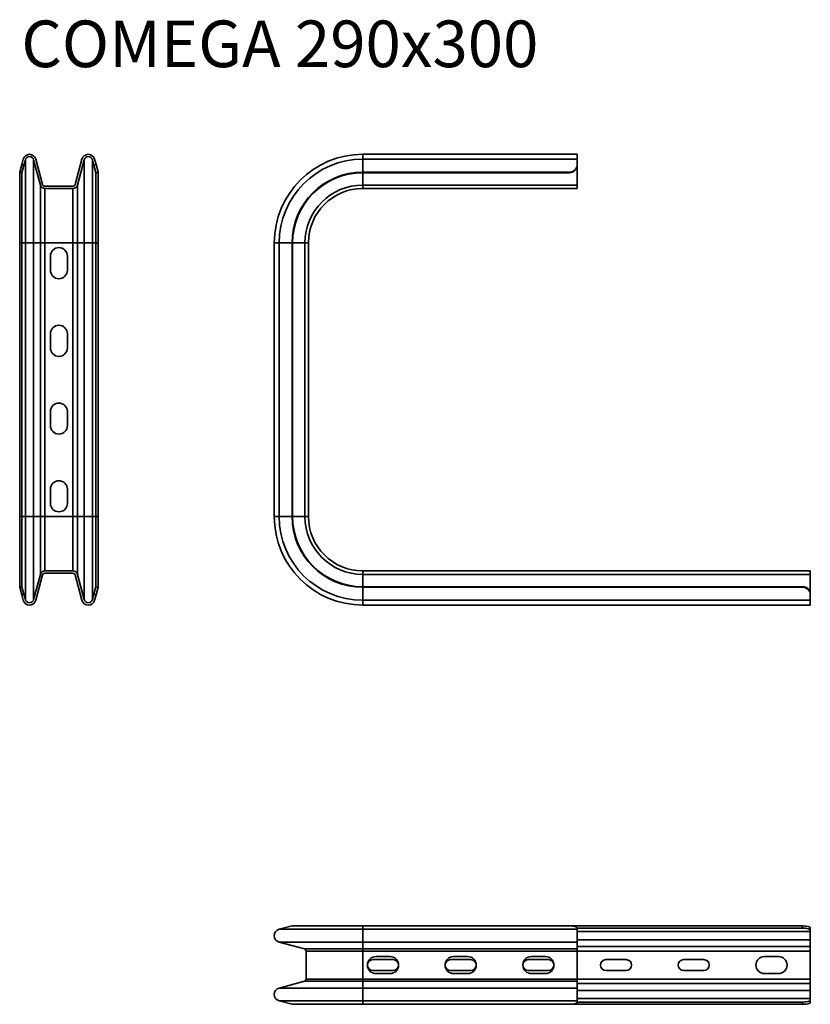
# Model space of a CAD drawing. Units: millimetres. Extents: x 274 to 783, y 3130 to 3763.
import ezdxf

# ---------------------------------------------------------------- set-up
doc = ezdxf.new("R2010")
doc.units = ezdxf.units.MM
for name, color, linetype, lineweight in [('Symbols(DIN)', 7, 'Continuous', 18), ('Visible Edges(DIN)', 7, 'Continuous', 35), ('Visible Tangent Edges(DIN)', 7, 'Continuous', 35)]:
    doc.layers.add(name, color=color, linetype=linetype, lineweight=lineweight)
doc.styles.add('vergokan 3 rood', font='isocpeur.ttf')

msp = doc.modelspace()

# ---------------------------------------------------------------- linework, layer by layer
at = {"layer": 'Visible Edges(DIN)'}
for p, q in [((494.75, 3676.52), (632.75, 3676.52)), ((632.75, 3676.52), (632.75, 3673.37)), ((273.95, 3665.06), (275.24, 3669.89)), ((275.24, 3669.89), (276.17, 3673.37)), ((276.69, 3669.51), (275.39, 3664.68)), ((277.62, 3672.98), (276.69, 3669.51)), ((287.28, 3656.74), (282.93, 3672.98)), ((284.38, 3673.37), (288.73, 3657.13)), ((309.63, 3657.13), (313.98, 3673.37)), ((315.43, 3672.98), (311.08, 3656.74)), ((321.67, 3669.51), (320.74, 3672.98)), ((322.97, 3664.68), (321.67, 3669.51)), ((322.19, 3673.37), (323.12, 3669.89)), ((323.12, 3669.89), (324.41, 3665.06)), ((632.75, 3669.89), (632.75, 3673.37)), ((632.75, 3669.51), (632.75, 3669.89)), ((632.75, 3656.74), (632.75, 3669.51)), ((273.95, 3665.06), (275.39, 3664.68)), ((273.95, 3619.52), (273.95, 3665.06)), ((275.39, 3619.52), (275.39, 3664.68)), ((322.97, 3664.68), (324.41, 3665.06)), ((322.97, 3619.52), (322.97, 3664.68)), ((324.41, 3619.52), (324.41, 3665.06)), ((494.75, 3665.06), (627.75, 3665.06)), ((494.75, 3664.68), (627.75, 3664.68)), ((290.18, 3656.02), (308.18, 3656.02)), ((632.75, 3656.74), (632.75, 3654.52)), ((308.18, 3654.52), (290.18, 3654.52)), ((494.75, 3654.52), (632.75, 3654.52)), ((273.95, 3443.52), (273.95, 3619.52)), ((275.39, 3443.52), (275.39, 3619.52)), ((322.97, 3619.52), (322.97, 3443.52)), ((324.41, 3443.52), (324.41, 3619.52)), ((437.75, 3443.52), (437.75, 3619.52)), ((449.2, 3443.52), (449.2, 3619.52)), ((449.59, 3443.52), (449.59, 3619.52)), ((459.75, 3443.52), (459.75, 3619.52)), ((293.68, 3602.02), (293.68, 3611.02)), ((304.68, 3611.02), (304.68, 3602.02)), ((293.68, 3552.02), (293.68, 3561.02)), ((304.68, 3561.02), (304.68, 3552.02)), ((293.68, 3502.02), (293.68, 3511.02)), ((304.68, 3511.02), (304.68, 3502.02)), ((293.68, 3452.02), (293.68, 3461.02)), ((304.68, 3461.02), (304.68, 3452.02)), ((273.95, 3443.52), (273.95, 3397.97)), ((275.39, 3443.52), (275.39, 3398.36)), ((322.97, 3443.52), (322.97, 3398.36)), ((324.41, 3443.52), (324.41, 3397.97)), ((290.18, 3408.52), (308.18, 3408.52)), ((494.75, 3408.52), (782.75, 3408.52)), ((782.75, 3408.52), (782.75, 3406.29)), ((282.93, 3390.05), (287.28, 3406.29)), ((288.73, 3405.9), (284.38, 3389.67)), ((308.18, 3407.02), (290.18, 3407.02)), ((313.98, 3389.67), (309.63, 3405.9)), ((311.08, 3406.29), (315.43, 3390.05)), ((782.75, 3393.53), (782.75, 3406.29)), ((275.39, 3398.36), (273.95, 3397.97)), ((275.24, 3393.14), (273.95, 3397.97)), ((275.39, 3398.36), (276.69, 3393.53)), ((321.67, 3393.53), (322.97, 3398.36)), ((324.41, 3397.97), (322.97, 3398.36)), ((324.41, 3397.97), (323.12, 3393.14)), ((494.75, 3398.36), (777.75, 3398.36)), ((494.75, 3397.97), (777.75, 3397.97)), ((276.17, 3389.67), (275.24, 3393.14)), ((276.69, 3393.53), (277.62, 3390.05)), ((320.74, 3390.05), (321.67, 3393.53)), ((323.12, 3393.14), (322.19, 3389.67)), ((782.75, 3393.14), (782.75, 3393.53)), ((782.75, 3389.67), (782.75, 3393.14)), ((782.75, 3389.67), (782.75, 3386.52)), ((494.75, 3386.52), (782.75, 3386.52)), ((449.2, 3180.17), (440.9, 3177.94)), ((494.75, 3180.17), (449.2, 3180.17)), ((494.75, 3180.17), (627.75, 3180.17)), ((627.75, 3180.17), (777.75, 3180.17)), ((632.75, 3177.94), (632.75, 3178.87)), ((632.75, 3178.72), (777.75, 3178.72)), ((632.75, 3177.94), (632.75, 3169.73)), ((782.75, 3177.42), (782.75, 3178.87)), ((782.75, 3176.49), (782.75, 3177.42)), ((782.75, 3171.18), (782.75, 3176.49)), ((440.9, 3169.73), (457.13, 3165.38)), ((632.75, 3165.38), (632.75, 3169.73)), ((782.75, 3166.83), (782.75, 3171.18)), ((458.25, 3163.93), (458.25, 3145.93)), ((632.75, 3163.93), (632.75, 3165.38)), ((632.75, 3145.93), (632.75, 3163.93)), ((782.75, 3166.83), (782.75, 3163.93)), ((782.75, 3145.93), (782.75, 3163.93)), ((501.25, 3158.43), (514.25, 3158.43)), ((503.25, 3160.43), (512.25, 3160.43)), ((551.25, 3158.43), (564.25, 3158.43)), ((553.25, 3160.43), (562.25, 3160.43)), ((601.25, 3158.43), (614.25, 3158.43)), ((603.25, 3160.43), (612.25, 3160.43)), ((651.25, 3158.43), (664.25, 3158.43)), ((701.25, 3158.43), (714.25, 3158.43)), ((753.25, 3160.43), (762.25, 3160.43)), ((514.25, 3151.43), (501.25, 3151.43)), ((512.25, 3149.43), (503.25, 3149.43)), ((564.25, 3151.43), (551.25, 3151.43)), ((562.25, 3149.43), (553.25, 3149.43)), ((614.25, 3151.43), (601.25, 3151.43)), ((612.25, 3149.43), (603.25, 3149.43)), ((664.25, 3151.43), (651.25, 3151.43)), ((714.25, 3151.43), (701.25, 3151.43)), ((762.25, 3149.43), (753.25, 3149.43)), ((457.13, 3144.48), (440.9, 3140.13)), ((632.75, 3144.48), (632.75, 3145.93)), ((632.75, 3140.13), (632.75, 3144.48)), ((782.75, 3145.93), (782.75, 3143.03)), ((782.75, 3138.68), (782.75, 3143.03)), ((632.75, 3140.13), (632.75, 3131.92)), ((782.75, 3133.37), (782.75, 3138.68)), ((440.9, 3131.92), (449.2, 3129.7)), ((494.75, 3129.7), (449.2, 3129.7)), ((494.75, 3129.7), (627.75, 3129.7)), ((627.75, 3129.7), (777.75, 3129.7)), ((632.75, 3130.99), (632.75, 3131.92)), ((632.75, 3131.15), (777.75, 3131.15)), ((782.75, 3132.44), (782.75, 3133.37)), ((782.75, 3130.99), (782.75, 3132.44))]:
    msp.add_line(p, q, dxfattribs=at)
for centre, radius, start, end in [((280.27, 3672.27), 4.25, 15, 165), ((280.27, 3672.27), 2.75, 15, 165), ((318.09, 3672.27), 4.25, 15, 165), ((318.09, 3672.27), 2.75, 15, 165), ((494.75, 3619.52), 57, 90, 180), ((494.75, 3619.52), 45.55, 90, 180), ((494.75, 3619.52), 45.16, 90, 180), ((290.18, 3657.52), 3, 195, 270), ((290.18, 3657.52), 1.5, 195, 270), ((308.18, 3657.52), 1.5, 270, 345), ((308.18, 3657.52), 3, 270, 345), ((494.75, 3619.52), 35, 90, 180), ((299.18, 3611.02), 5.5, 0, 180), ((299.18, 3602.02), 5.5, 180, 0), ((299.18, 3561.02), 5.5, 0, 180), ((299.18, 3552.02), 5.5, 180, 0), ((299.18, 3511.02), 5.5, 0, 180), ((299.18, 3502.02), 5.5, 180, 0), ((299.18, 3461.02), 5.5, 0, 180), ((299.18, 3452.02), 5.5, 180, 0), ((494.75, 3443.52), 57, 180, 270), ((494.75, 3443.52), 45.55, 180, 270), ((494.75, 3443.52), 45.16, 180, 270), ((494.75, 3443.52), 35, 180, 270), ((290.18, 3405.52), 3, 90, 165), ((308.18, 3405.52), 3, 15, 90), ((290.18, 3405.52), 1.5, 90, 165), ((308.18, 3405.52), 1.5, 15, 90), ((280.27, 3390.77), 4.25, 195, 345), ((280.27, 3390.77), 2.75, 195, 345), ((318.09, 3390.77), 4.25, 195, 345), ((318.09, 3390.77), 2.75, 195, 345), ((442, 3173.84), 4.25, 105, 255), ((456.75, 3163.93), 1.5, 0, 75), ((503.25, 3154.93), 5.5, 90, 270), ((501.25, 3154.93), 3.5, 90, 270), ((512.25, 3154.93), 5.5, 270, 90), ((514.25, 3154.93), 3.5, 270, 90), ((553.25, 3154.93), 5.5, 90, 270), ((551.25, 3154.93), 3.5, 90, 270), ((562.25, 3154.93), 5.5, 270, 90), ((564.25, 3154.93), 3.5, 270, 90), ((603.25, 3154.93), 5.5, 90, 270), ((601.25, 3154.93), 3.5, 90, 270), ((612.25, 3154.93), 5.5, 270, 90), ((614.25, 3154.93), 3.5, 270, 90), ((651.25, 3154.93), 3.5, 90, 270), ((664.25, 3154.93), 3.5, 270, 90), ((701.25, 3154.93), 3.5, 90, 270), ((714.25, 3154.93), 3.5, 270, 90), ((753.25, 3154.93), 5.5, 90, 270), ((762.25, 3154.93), 5.5, 270, 90), ((456.75, 3145.93), 1.5, 285, 0), ((442, 3136.03), 4.25, 105, 255)]:
    msp.add_arc(centre, radius, start, end, dxfattribs=at)
for centre, ratio, start_param, end_param in [((627.75, 3669.89), 0.965926, 4.712389, 6.283185), ((627.75, 3669.51), 0.965926, 4.712389, 6.283185), ((777.75, 3393.53), 0.965926, 0, 1.570796), ((777.75, 3393.14), 0.965926, 0, 1.570796), ((627.75, 3178.87), 0.258819, 0, 1.570796), ((777.75, 3178.87), 0.258819, 0, 1.570796), ((777.75, 3177.42), 0.258819, 0, 1.570796), ((627.75, 3130.99), 0.258819, 4.712389, 6.283185), ((777.75, 3132.44), 0.258819, 4.712389, 6.283185), ((777.75, 3130.99), 0.258819, 4.712389, 6.283185)]:
    msp.add_ellipse(centre, major_axis=(5, 0), ratio=ratio, start_param=start_param, end_param=end_param, dxfattribs=at)
at = {"layer": 'Visible Tangent Edges(DIN)'}
for p, q in [((494.75, 3676.52), (494.75, 3673.37)), ((276.69, 3669.51), (275.24, 3669.89)), ((277.62, 3619.52), (277.62, 3672.98)), ((282.93, 3619.52), (282.93, 3672.98)), ((315.43, 3619.52), (315.43, 3672.98)), ((320.74, 3619.52), (320.74, 3672.98)), ((323.12, 3669.89), (321.67, 3669.51)), ((494.75, 3673.37), (632.75, 3673.37)), ((494.75, 3665.06), (494.75, 3673.37)), ((494.75, 3664.68), (494.75, 3665.06)), ((494.75, 3656.74), (494.75, 3664.68)), ((627.75, 3665.06), (627.75, 3664.68)), ((287.28, 3619.52), (287.28, 3656.74)), ((311.08, 3619.52), (311.08, 3656.74)), ((494.75, 3656.74), (632.75, 3656.74)), ((494.75, 3656.74), (494.75, 3654.52)), ((290.18, 3619.52), (290.18, 3654.52)), ((308.18, 3619.52), (308.18, 3654.52)), ((273.95, 3619.52), (275.39, 3619.52)), ((275.39, 3619.52), (277.62, 3619.52)), ((277.62, 3619.52), (282.93, 3619.52)), ((277.62, 3443.52), (277.62, 3619.52)), ((282.93, 3619.52), (287.28, 3619.52)), ((282.93, 3443.52), (282.93, 3619.52)), ((290.18, 3619.52), (287.28, 3619.52)), ((287.28, 3443.52), (287.28, 3619.52)), ((290.18, 3619.52), (308.18, 3619.52)), ((290.18, 3443.52), (290.18, 3619.52)), ((311.08, 3619.52), (308.18, 3619.52)), ((308.18, 3443.52), (308.18, 3619.52)), ((311.08, 3619.52), (315.43, 3619.52)), ((311.08, 3443.52), (311.08, 3619.52)), ((315.43, 3619.52), (320.74, 3619.52)), ((315.43, 3443.52), (315.43, 3619.52)), ((320.74, 3619.52), (322.97, 3619.52)), ((320.74, 3443.52), (320.74, 3619.52)), ((324.41, 3619.52), (322.97, 3619.52)), ((440.9, 3619.52), (437.75, 3619.52)), ((440.9, 3619.52), (449.2, 3619.52)), ((440.9, 3619.52), (440.9, 3443.52)), ((449.2, 3619.52), (449.59, 3619.52)), ((449.59, 3619.52), (457.52, 3619.52)), ((459.75, 3619.52), (457.52, 3619.52)), ((457.52, 3443.52), (457.52, 3619.52)), ((273.95, 3443.52), (275.39, 3443.52)), ((277.62, 3443.52), (275.39, 3443.52)), ((277.62, 3443.52), (277.62, 3390.05)), ((282.93, 3443.52), (277.62, 3443.52)), ((282.93, 3443.52), (282.93, 3390.05)), ((287.28, 3443.52), (282.93, 3443.52)), ((287.28, 3443.52), (287.28, 3406.29)), ((287.28, 3443.52), (290.18, 3443.52)), ((290.18, 3443.52), (290.18, 3408.52)), ((308.18, 3443.52), (290.18, 3443.52)), ((308.18, 3443.52), (308.18, 3408.52)), ((308.18, 3443.52), (311.08, 3443.52)), ((311.08, 3443.52), (311.08, 3406.29)), ((315.43, 3443.52), (311.08, 3443.52)), ((315.43, 3443.52), (315.43, 3390.05)), ((320.74, 3443.52), (315.43, 3443.52)), ((320.74, 3443.52), (320.74, 3390.05)), ((322.97, 3443.52), (320.74, 3443.52)), ((324.41, 3443.52), (322.97, 3443.52)), ((440.9, 3443.52), (437.75, 3443.52)), ((440.9, 3443.52), (449.2, 3443.52)), ((449.2, 3443.52), (449.59, 3443.52)), ((457.52, 3443.52), (449.59, 3443.52)), ((457.52, 3443.52), (459.75, 3443.52)), ((494.75, 3408.52), (494.75, 3406.29)), ((494.75, 3406.29), (782.75, 3406.29)), ((494.75, 3398.36), (494.75, 3406.29)), ((494.75, 3397.97), (494.75, 3398.36)), ((494.75, 3389.67), (494.75, 3397.97)), ((777.75, 3398.36), (777.75, 3397.97)), ((275.24, 3393.14), (276.69, 3393.53)), ((321.67, 3393.53), (323.12, 3393.14)), ((494.75, 3389.67), (782.75, 3389.67)), ((494.75, 3389.67), (494.75, 3386.52)), ((494.75, 3177.94), (494.75, 3180.17)), ((777.75, 3180.17), (777.75, 3178.72)), ((494.75, 3177.94), (440.9, 3177.94)), ((494.75, 3177.94), (632.75, 3177.94)), ((494.75, 3177.94), (494.75, 3169.73)), ((632.75, 3176.49), (782.75, 3176.49)), ((494.75, 3169.73), (440.9, 3169.73)), ((494.75, 3169.73), (632.75, 3169.73)), ((494.75, 3165.38), (494.75, 3169.73)), ((632.75, 3171.18), (782.75, 3171.18)), ((494.75, 3165.38), (457.13, 3165.38)), ((494.75, 3163.93), (458.25, 3163.93)), ((494.75, 3165.38), (632.75, 3165.38)), ((494.75, 3163.93), (494.75, 3165.38)), ((494.75, 3163.93), (632.75, 3163.93)), ((494.75, 3145.93), (494.75, 3163.93)), ((632.75, 3166.83), (782.75, 3166.83)), ((632.75, 3163.93), (782.75, 3163.93)), ((494.75, 3144.48), (457.13, 3144.48)), ((494.75, 3145.93), (458.25, 3145.93)), ((494.75, 3145.93), (632.75, 3145.93)), ((494.75, 3144.48), (494.75, 3145.93)), ((494.75, 3144.48), (632.75, 3144.48)), ((494.75, 3140.13), (494.75, 3144.48)), ((632.75, 3145.93), (782.75, 3145.93)), ((632.75, 3143.03), (782.75, 3143.03)), ((494.75, 3140.13), (440.9, 3140.13)), ((494.75, 3140.13), (632.75, 3140.13)), ((494.75, 3140.13), (494.75, 3131.92)), ((632.75, 3138.68), (782.75, 3138.68)), ((494.75, 3131.92), (440.9, 3131.92)), ((494.75, 3131.92), (632.75, 3131.92)), ((494.75, 3129.7), (494.75, 3131.92)), ((632.75, 3133.37), (782.75, 3133.37)), ((777.75, 3131.15), (777.75, 3129.7))]:
    msp.add_line(p, q, dxfattribs=at)
for centre, radius, start, end in [((494.75, 3619.52), 53.85, 90, 180), ((494.75, 3619.52), 37.22, 90, 180), ((494.75, 3443.52), 53.85, 180, 270), ((494.75, 3443.52), 37.22, 180, 270)]:
    msp.add_arc(centre, radius, start, end, dxfattribs=at)

# ---------------------------------------------------------------- texts
at = {"layer": 'Symbols(DIN)', "color": 1, "true_color": 0xff0000, "insert": (275.01, 3762.6), "char_height": 30, "width": 475.2801, "attachment_point": 1, "style": 'vergokan 3 rood'}
msp.add_mtext('{\\fISOCPEUR|b0|i0;\\H30.0000;COMEGA 290x300}', dxfattribs=at)

doc.saveas('drawing.dxf')
